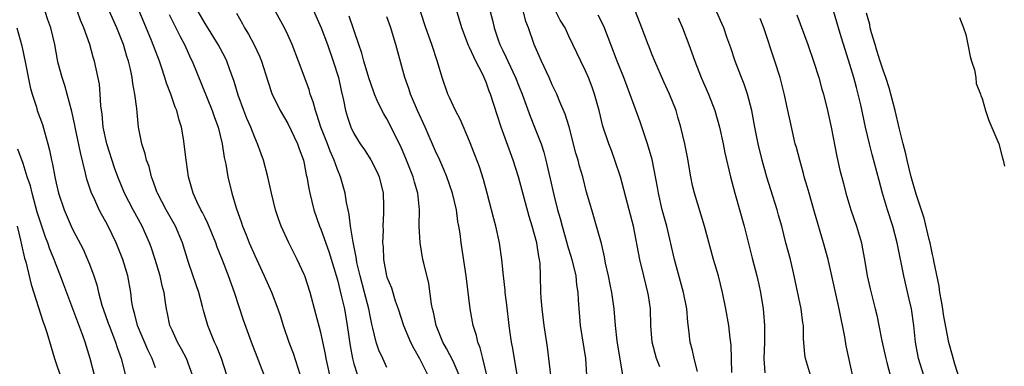
# Model space of a CAD drawing. Units: inches. Extents: x 2607000 to 2610000, y 1530000 to 1533000.
# Drawn here: x 2608559 to 2608678, y 1530608 to 1530650 of the extents above; entities that cross this region are included whole.
import ezdxf

# ---------------------------------------------------------------- set-up
doc = ezdxf.new("R2010")
doc.units = ezdxf.units.IN
doc.header["$MEASUREMENT"] = 0
doc.layers.add('LD26071530_2ft', color=93, linetype='Continuous')

msp = doc.modelspace()

# ---------------------------------------------------------------- linework, layer by layer
at = {"layer": 'LD26071530_2ft'}
for points, elevation in [([(2608592.58, 1530654.58), (2608595.03, 1530649.03), (2608595.79, 1530647), (2608596.49, 1530645), (2608597.12, 1530643), (2608597.45, 1530641.45), (2608597.74, 1530640.26), (2608597.98, 1530639), (2608598.22, 1530638.22), (2608598.63, 1530637), (2608599, 1530636.24), (2608599.77, 1530635), (2608600.27, 1530634.27), (2608601.06, 1530633.06), (2608601.72, 1530631.72), (2608602.04, 1530631), (2608602.52, 1530629), (2608602.57, 1530627.43), (2608602.59, 1530627), (2608602.6, 1530626.6), (2608602.51, 1530625), (2608602.52, 1530624.52), (2608602.47, 1530623), (2608602.52, 1530622.52), (2608602.59, 1530621), (2608602.96, 1530619), (2608603, 1530618.87), (2608603.54, 1530617.54), (2608604.01, 1530615.99), (2608604.36, 1530615), (2608605, 1530613), (2608605.85, 1530611), (2608606.23, 1530610.23), (2608606.93, 1530609), (2608607.95, 1530607)], 7472), ([(2608623.05, 1530605), (2608622.58, 1530609), (2608622.4, 1530610.4), (2608622.02, 1530613), (2608621.77, 1530615), (2608621.66, 1530616.34), (2608621.63, 1530617), (2608621.58, 1530619), (2608621.51, 1530620.49), (2608621.44, 1530621), (2608621.35, 1530621.35), (2608621.11, 1530623), (2608620.55, 1530625), (2608620.18, 1530626.18), (2608618.9, 1530631), (2608618.26, 1530633), (2608616.82, 1530637), (2608616.36, 1530638.36), (2608615.53, 1530641), (2608615.37, 1530641.37), (2608615, 1530642.43), (2608614.55, 1530643.45), (2608613.76, 1530645), (2608613.49, 1530645.49), (2608613, 1530646.64), (2608612.88, 1530646.88), (2608612.05, 1530649), (2608610.89, 1530653)], 7480), ([(2608614.97, 1530653), (2608615.79, 1530649.79), (2608615.96, 1530649), (2608616.44, 1530647.56), (2608616.65, 1530647), (2608617, 1530646.26), (2608617.43, 1530645.43), (2608617.6, 1530645), (2608618.56, 1530643), (2608619, 1530641.87), (2608619.36, 1530641), (2608620.33, 1530638.33), (2608620.86, 1530637), (2608621.64, 1530635), (2608621.98, 1530633.98), (2608622.23, 1530633), (2608622.58, 1530631.42), (2608622.75, 1530630.75), (2608623.17, 1530628.83), (2608623.63, 1530627), (2608623.94, 1530625.94), (2608624.18, 1530625), (2608624.76, 1530623), (2608624.8, 1530622.8), (2608625.36, 1530621), (2608625.83, 1530619), (2608625.93, 1530617.93), (2608626.09, 1530617), (2608626.12, 1530616.12), (2608626.38, 1530613), (2608627, 1530609), (2608627.12, 1530607)], 7482), ([(2608631.52, 1530607), (2608631.26, 1530608.74), (2608631.16, 1530609.16), (2608630.84, 1530611.16), (2608630.64, 1530613), (2608630.48, 1530615), (2608630.41, 1530615.59), (2608630.2, 1530617), (2608629.98, 1530617.98), (2608629.78, 1530619), (2608629.44, 1530620.56), (2608629.3, 1530621.3), (2608628.93, 1530622.93), (2608628.36, 1530625), (2608627.76, 1530627), (2608627.15, 1530629.15), (2608626.68, 1530631), (2608626.28, 1530632.28), (2608626.11, 1530633), (2608625.84, 1530633.84), (2608625.02, 1530637.02), (2608624.57, 1530638.57), (2608623.92, 1530640.08), (2608623.55, 1530641), (2608623, 1530642.13), (2608622.61, 1530643), (2608621.68, 1530645), (2608620.81, 1530647), (2608620.11, 1530649), (2608619.8, 1530649.8), (2608619.03, 1530652.97)], 7484), ([(2608635.99, 1530608.01), (2608635.6, 1530609), (2608635.07, 1530611), (2608634.92, 1530613), (2608634.88, 1530615), (2608634.63, 1530616.63), (2608634.57, 1530617), (2608634.05, 1530619), (2608633.57, 1530621), (2608632.81, 1530625), (2608632.31, 1530627), (2608631.23, 1530631), (2608630.58, 1530633), (2608630.16, 1530634.16), (2608629.82, 1530635), (2608629.11, 1530637.11), (2608628.67, 1530639), (2608628.12, 1530641), (2608627.83, 1530641.83), (2608627.36, 1530643), (2608627, 1530643.83), (2608626.43, 1530645), (2608625.5, 1530647), (2608625, 1530648.01), (2608624.54, 1530649), (2608623.95, 1530649.95), (2608623, 1530651.86)], 7486), ([(2608575, 1530607.89), (2608574.6, 1530609), (2608574.07, 1530610.07), (2608572.84, 1530613), (2608572.48, 1530614.48), (2608572.31, 1530615), (2608572.16, 1530615.84), (2608572.02, 1530617), (2608571.66, 1530619), (2608571.07, 1530621), (2608570.25, 1530623), (2608569.29, 1530625), (2608569, 1530625.53), (2608568.46, 1530626.46), (2608568.19, 1530627), (2608567.53, 1530628.47), (2608567.27, 1530629), (2608566.71, 1530630.71), (2608566.55, 1530631.45), (2608565.92, 1530633.92), (2608565.29, 1530637), (2608565.25, 1530637.25), (2608564.9, 1530638.9), (2608564.02, 1530642.02), (2608563.7, 1530643), (2608563.25, 1530644.75), (2608563.15, 1530645.15), (2608562.81, 1530647), (2608562.33, 1530649), (2608561.99, 1530649.99), (2608561.67, 1530651)], 7456), ([(2608579.47, 1530607), (2608578.74, 1530609), (2608578.15, 1530610.15), (2608577.66, 1530611), (2608577, 1530612.43), (2608576.75, 1530613), (2608576.46, 1530614.46), (2608576.33, 1530615), (2608576.23, 1530615.77), (2608576.04, 1530617), (2608575.82, 1530617.82), (2608575.58, 1530619), (2608574.97, 1530621), (2608574.48, 1530622.48), (2608574.27, 1530623), (2608573.38, 1530625), (2608572.3, 1530627), (2608571.24, 1530629), (2608570.44, 1530631), (2608570.06, 1530632.06), (2608569.12, 1530635), (2608568.68, 1530637), (2608568.55, 1530638.55), (2608568.41, 1530639.59), (2608568.33, 1530641), (2608568.21, 1530642.21), (2608567.61, 1530645), (2608567.46, 1530645.46), (2608567.05, 1530647), (2608566.35, 1530649), (2608565.95, 1530649.95), (2608565.56, 1530651)], 7458), ([(2608583.65, 1530607), (2608582.97, 1530609), (2608582.42, 1530610.42), (2608582.15, 1530611), (2608581.34, 1530613), (2608580.81, 1530614.81), (2608580.7, 1530615.3), (2608580.24, 1530617), (2608579.91, 1530617.91), (2608579, 1530620.62), (2608578.27, 1530623), (2608577.43, 1530625), (2608576.28, 1530627), (2608575.24, 1530629), (2608575.18, 1530629.18), (2608575, 1530629.66), (2608574.66, 1530630.66), (2608574.52, 1530631), (2608574.22, 1530632.22), (2608573.92, 1530633), (2608573.77, 1530633.77), (2608573.33, 1530635), (2608572.94, 1530637), (2608572.77, 1530638.77), (2608572.74, 1530639.26), (2608572.52, 1530641), (2608572.26, 1530642.26), (2608572.19, 1530643), (2608571.98, 1530644.02), (2608571.73, 1530645), (2608571.55, 1530645.55), (2608571.13, 1530647), (2608570.33, 1530649), (2608569.42, 1530651)], 7460), ([(2608588.39, 1530606.39), (2608586.63, 1530611), (2608585.66, 1530613.66), (2608584.55, 1530617), (2608583.83, 1530619), (2608583.11, 1530620.89), (2608582.47, 1530622.47), (2608582.3, 1530623), (2608581.35, 1530625.35), (2608581, 1530626.01), (2608580.68, 1530626.68), (2608580.49, 1530627), (2608579.99, 1530628.01), (2608579.54, 1530629), (2608578.98, 1530631), (2608578.76, 1530632.76), (2608578.71, 1530633), (2608578.49, 1530635), (2608578.4, 1530635.6), (2608578.15, 1530637), (2608577.86, 1530637.86), (2608577.58, 1530639), (2608577.4, 1530639.4), (2608576.85, 1530641), (2608576.34, 1530642.34), (2608576.15, 1530643), (2608575.73, 1530644.27), (2608575.47, 1530645), (2608574.52, 1530647.48), (2608573.62, 1530649.62), (2608573, 1530651.14)], 7462), ([(2608576.64, 1530650.64), (2608577.97, 1530647.97), (2608578.51, 1530647), (2608579.28, 1530645.28), (2608579.43, 1530645), (2608581.87, 1530639), (2608582.15, 1530638.15), (2608582.59, 1530637), (2608583.08, 1530635), (2608583.31, 1530633.31), (2608583.49, 1530632.51), (2608583.74, 1530631), (2608584.24, 1530629), (2608584.77, 1530627.23), (2608585.42, 1530625.42), (2608585.54, 1530625), (2608585.97, 1530623.97), (2608586.34, 1530623), (2608587, 1530621.48), (2608588.16, 1530619), (2608589.02, 1530617.02), (2608589.79, 1530615), (2608590.11, 1530614.11), (2608590.46, 1530613), (2608591.14, 1530611), (2608591.64, 1530609.64), (2608592.5, 1530607)], 7464), ([(2608596.26, 1530606.26), (2608595.64, 1530609), (2608595.55, 1530609.55), (2608595, 1530612.14), (2608594.41, 1530614.41), (2608593.7, 1530617), (2608593.07, 1530619), (2608593, 1530619.17), (2608592.14, 1530621), (2608591.13, 1530623), (2608590.22, 1530625), (2608589.89, 1530625.89), (2608589.53, 1530627), (2608589.03, 1530629), (2608588.59, 1530631), (2608588.06, 1530633), (2608587.77, 1530633.77), (2608587.35, 1530635), (2608587, 1530635.76), (2608586.53, 1530637), (2608586.06, 1530638.06), (2608585.7, 1530639), (2608585, 1530640.87), (2608584.52, 1530642.52), (2608583.95, 1530644.05), (2608583.63, 1530645), (2608583.42, 1530645.42), (2608582.6, 1530647), (2608581.22, 1530649.22), (2608581, 1530649.55), (2608580.15, 1530651)], 7466), ([(2608584.79, 1530650.79), (2608585.51, 1530649.51), (2608585.77, 1530649), (2608586.24, 1530648.24), (2608586.94, 1530646.94), (2608587.58, 1530645.58), (2608587.82, 1530645), (2608588.57, 1530642.57), (2608589.07, 1530641.07), (2608590.09, 1530639), (2608591, 1530637.45), (2608592.19, 1530635), (2608592.39, 1530634.39), (2608592.91, 1530633), (2608593, 1530632.59), (2608593.24, 1530631.24), (2608593.32, 1530631), (2608593.55, 1530629.56), (2608593.67, 1530629), (2608594.16, 1530627), (2608594.85, 1530625), (2608595, 1530624.64), (2608595.95, 1530621.95), (2608597, 1530618.53), (2608597.52, 1530616.48), (2608597.85, 1530615), (2608598.18, 1530613), (2608598.54, 1530610.54), (2608598.82, 1530609), (2608599, 1530608.35), (2608599.44, 1530607)], 7468), ([(2608603, 1530607.91), (2608602.49, 1530609), (2608602.03, 1530610.03), (2608601.71, 1530611), (2608601.31, 1530612.69), (2608601.17, 1530613.17), (2608601, 1530613.98), (2608600.81, 1530615), (2608600.29, 1530617), (2608599.74, 1530619), (2608599.37, 1530620.63), (2608599.3, 1530621), (2608599.27, 1530621.27), (2608598.9, 1530623.1), (2608598.59, 1530625), (2608598.44, 1530626.44), (2608598.29, 1530627), (2608598.1, 1530627.9), (2608597.93, 1530629), (2608597.38, 1530631), (2608597, 1530631.89), (2608596.61, 1530633), (2608596.11, 1530634.11), (2608595.8, 1530635), (2608595.02, 1530637), (2608594.53, 1530638.53), (2608594.34, 1530639), (2608594.08, 1530640.08), (2608593.73, 1530641), (2608593.57, 1530641.57), (2608592.3, 1530645), (2608591.53, 1530647), (2608591, 1530648.17), (2608590.6, 1530649), (2608589.53, 1530651)], 7470), ([(2608618.79, 1530606.79), (2608618.22, 1530610.22), (2608618.07, 1530611), (2608617.9, 1530612.1), (2608617.78, 1530613), (2608617.49, 1530615.49), (2608617.3, 1530617), (2608617.29, 1530617.29), (2608617.09, 1530619), (2608616.91, 1530621), (2608616.61, 1530623), (2608616.16, 1530625), (2608615.91, 1530625.91), (2608615.13, 1530629), (2608614.67, 1530630.67), (2608614.18, 1530632.18), (2608613.64, 1530633.64), (2608613, 1530635.29), (2608611.9, 1530637.9), (2608611.3, 1530639), (2608611, 1530639.62), (2608610.58, 1530640.58), (2608610.38, 1530641), (2608609.67, 1530643), (2608609.11, 1530644.89), (2608608.44, 1530647), (2608607.72, 1530649), (2608607.06, 1530651)], 7478), ([(2608640.57, 1530607.43), (2608640.17, 1530609), (2608639.97, 1530609.97), (2608639.67, 1530611), (2608639.51, 1530612.49), (2608639.39, 1530613.39), (2608639.26, 1530615), (2608638.88, 1530617), (2608637.76, 1530621), (2608636.83, 1530625), (2608636.44, 1530626.44), (2608636.3, 1530627), (2608635.85, 1530629), (2608635.74, 1530629.74), (2608635.07, 1530633.07), (2608634.52, 1530635), (2608633.64, 1530637.64), (2608633, 1530639.3), (2608631.66, 1530643), (2608630.84, 1530645), (2608630.07, 1530647), (2608629.23, 1530649.23), (2608628.55, 1530650.55)], 7488), ([(2608644.7, 1530607.3), (2608644.63, 1530610.63), (2608644.51, 1530611.49), (2608644.34, 1530613), (2608644, 1530615), (2608643.6, 1530617), (2608643.08, 1530619), (2608642.49, 1530621), (2608641.4, 1530625), (2608640.18, 1530629), (2608639.95, 1530629.95), (2608639.75, 1530631), (2608639.35, 1530633.35), (2608639.02, 1530635), (2608638.54, 1530637), (2608638.2, 1530638.2), (2608637.96, 1530639), (2608637.19, 1530641), (2608636.49, 1530642.49), (2608635.38, 1530645), (2608635.28, 1530645.28), (2608635, 1530645.96), (2608634.71, 1530646.71), (2608634.58, 1530647), (2608634.16, 1530648.16), (2608633.83, 1530649), (2608633.08, 1530651)], 7490), ([(2608654.22, 1530607), (2608653.64, 1530609), (2608653.55, 1530609.55), (2608653.38, 1530611.38), (2608653.37, 1530613), (2608653.31, 1530613.31), (2608653.09, 1530615), (2608652.27, 1530619), (2608651.79, 1530621), (2608651.25, 1530623), (2608650.74, 1530625), (2608650.36, 1530626.36), (2608650.18, 1530627), (2608649.41, 1530629.41), (2608648.94, 1530630.94), (2608648.38, 1530633), (2608647.9, 1530635), (2608647.51, 1530637), (2608647.43, 1530637.43), (2608647.12, 1530639), (2608646.59, 1530641), (2608646.2, 1530642.2), (2608645.87, 1530643), (2608645.11, 1530645), (2608644.59, 1530646.59), (2608644.11, 1530647.89), (2608643.73, 1530649), (2608643.52, 1530649.52), (2608642.91, 1530650.91)], 7494), ([(2608652.58, 1530650.58), (2608653.9, 1530647), (2608654.61, 1530645), (2608655.23, 1530643), (2608655.6, 1530641.6), (2608655.78, 1530641), (2608656.29, 1530639), (2608656.72, 1530637), (2608657.43, 1530633.43), (2608657.79, 1530631.79), (2608658.2, 1530630.2), (2608658.51, 1530629), (2608659.12, 1530627), (2608659.79, 1530625), (2608660.38, 1530623), (2608660.49, 1530622.49), (2608660.77, 1530621), (2608661.09, 1530619), (2608661.43, 1530617.43), (2608662.06, 1530615), (2608662.24, 1530614.24), (2608662.51, 1530613), (2608662.86, 1530611.14), (2608663.33, 1530609), (2608663.46, 1530608.54), (2608663.85, 1530607)], 7498), ([(2608668.17, 1530606.17), (2608667.27, 1530609), (2608666.91, 1530611), (2608666.72, 1530613), (2608666.43, 1530615), (2608666.17, 1530616.17), (2608665.5, 1530619), (2608664.7, 1530623), (2608664.17, 1530625), (2608663.55, 1530627), (2608662.95, 1530629), (2608662.53, 1530630.53), (2608661.69, 1530633.69), (2608661.35, 1530635), (2608660.89, 1530637), (2608660.31, 1530639.69), (2608660, 1530641), (2608659.78, 1530641.78), (2608659.46, 1530643), (2608659, 1530644.58), (2608658.4, 1530646.4), (2608657.93, 1530647.93), (2608657.6, 1530649), (2608657, 1530651.06)], 7500), ([(2608672.31, 1530606.31), (2608671.67, 1530608.33), (2608671.39, 1530609.39), (2608670.96, 1530610.96), (2608670.33, 1530614.33), (2608670.23, 1530615), (2608670.06, 1530615.94), (2608669.88, 1530617), (2608669.77, 1530617.77), (2608669.16, 1530620.84), (2608669.12, 1530621.12), (2608669, 1530621.61), (2608668.71, 1530623), (2608668.6, 1530623.4), (2608667.99, 1530625.99), (2608667, 1530628.89), (2608666.41, 1530631), (2608666.14, 1530632.14), (2608665.91, 1530633), (2608665.76, 1530633.76), (2608665.43, 1530635), (2608665, 1530636.74), (2608664.48, 1530639), (2608663.75, 1530641.75), (2608663.33, 1530643), (2608663, 1530643.89), (2608662.65, 1530645), (2608662.27, 1530646.27), (2608662.03, 1530647), (2608661.61, 1530648.39), (2608661.46, 1530649), (2608661.4, 1530649.4), (2608661, 1530650.78)], 7502), ([(2608611.75, 1530607), (2608611, 1530608.7), (2608610.22, 1530610.22), (2608609.76, 1530611), (2608608.95, 1530613), (2608608.63, 1530614.63), (2608608.52, 1530615), (2608608.4, 1530615.6), (2608608.07, 1530618.07), (2608607.45, 1530620.55), (2608607.35, 1530621), (2608607, 1530623), (2608606.91, 1530625), (2608606.93, 1530627), (2608606.73, 1530629), (2608606.33, 1530630.33), (2608606.17, 1530631), (2608605.38, 1530633), (2608604.66, 1530634.66), (2608603, 1530638), (2608602.63, 1530638.63), (2608601.94, 1530639.94), (2608601.51, 1530641), (2608601, 1530642.39), (2608600.85, 1530642.85), (2608600.21, 1530645), (2608599.95, 1530645.95), (2608599.58, 1530647), (2608598.44, 1530650.44)], 7474), ([(2608615.08, 1530607), (2608614.61, 1530609), (2608614.29, 1530610.29), (2608613.99, 1530611), (2608613.81, 1530611.81), (2608613.42, 1530613), (2608613.06, 1530615), (2608612.58, 1530619), (2608611.99, 1530623), (2608611.85, 1530624.15), (2608611.71, 1530625), (2608611.58, 1530625.58), (2608611.39, 1530627), (2608610.94, 1530629), (2608610.25, 1530631), (2608609.89, 1530631.89), (2608609.27, 1530633.27), (2608609, 1530633.82), (2608607.61, 1530637), (2608606.7, 1530639), (2608605.86, 1530641), (2608605.66, 1530641.66), (2608605.18, 1530643), (2608604.07, 1530647), (2608603.68, 1530648.32), (2608603.47, 1530649), (2608603, 1530650.35)], 7476), ([(2608638.22, 1530650.22), (2608638.75, 1530649), (2608639.52, 1530647), (2608640.22, 1530645), (2608641.02, 1530643), (2608641.89, 1530641), (2608642.66, 1530639), (2608643.23, 1530637), (2608643.66, 1530635), (2608643.88, 1530633.88), (2608644.54, 1530631), (2608645.07, 1530629), (2608646.22, 1530625), (2608647.16, 1530621.16), (2608647.74, 1530619), (2608647.98, 1530617.98), (2608648.18, 1530617), (2608648.5, 1530615), (2608648.55, 1530614.55), (2608648.68, 1530613), (2608648.65, 1530611.35), (2608648.66, 1530611), (2608648.59, 1530609), (2608648.71, 1530607.29)], 7492), ([(2608659.74, 1530605), (2608658.55, 1530610.55), (2608658.37, 1530611.63), (2608657.69, 1530615), (2608656.82, 1530619), (2608656.35, 1530621), (2608655.8, 1530623), (2608654.7, 1530626.7), (2608654.05, 1530629), (2608653.83, 1530629.83), (2608653.48, 1530631), (2608653.39, 1530631.39), (2608652.92, 1530633), (2608652.52, 1530634.52), (2608652.38, 1530635), (2608651.75, 1530637.75), (2608651.5, 1530639), (2608651.1, 1530640.9), (2608650.57, 1530643), (2608649.93, 1530645), (2608648.58, 1530649), (2608648.13, 1530650.13)], 7496), ([(2608672.26, 1530650.26), (2608672.73, 1530649), (2608673, 1530648.22), (2608673.2, 1530647.2), (2608673.27, 1530647), (2608673.53, 1530645.53), (2608673.72, 1530645), (2608674.06, 1530643.94), (2608674.22, 1530643), (2608674.28, 1530642.28), (2608674.8, 1530641), (2608674.82, 1530640.82), (2608675, 1530640.48), (2608675.4, 1530639), (2608675.79, 1530637.79), (2608677.02, 1530635), (2608677.4, 1530633.4), (2608677.52, 1530633), (2608677.71, 1530632.29)], 7504), ([(2608558.23, 1530649), (2608558.85, 1530646.85), (2608559.29, 1530644.71), (2608559.83, 1530641.83), (2608560.07, 1530641), (2608560.6, 1530639.4), (2608560.71, 1530639), (2608561.33, 1530637.33), (2608561.57, 1530636.43), (2608561.99, 1530635), (2608562.2, 1530634.2), (2608562.43, 1530633), (2608562.54, 1530632.54), (2608562.83, 1530631), (2608563, 1530630.21), (2608563.29, 1530629), (2608563.95, 1530627), (2608564.8, 1530625), (2608565, 1530624.58), (2608566.24, 1530622.24), (2608566.78, 1530621), (2608567, 1530620.44), (2608567.54, 1530619), (2608567.91, 1530617.91), (2608568.12, 1530617), (2608568.53, 1530615.47), (2608568.68, 1530615), (2608569.29, 1530613.29), (2608569.38, 1530613), (2608570.15, 1530611), (2608570.35, 1530610.35), (2608570.84, 1530609), (2608571.68, 1530605.68)], 7454), ([(2608567.61, 1530607), (2608567.09, 1530609), (2608566.48, 1530611), (2608566.21, 1530611.79), (2608563.92, 1530617.92), (2608563.53, 1530619), (2608563, 1530620.33), (2608562.76, 1530621), (2608562.23, 1530622.23), (2608561.98, 1530623), (2608561.69, 1530623.69), (2608561, 1530625.73), (2608560.7, 1530626.7), (2608560.08, 1530629), (2608559.88, 1530629.88), (2608559.5, 1530631), (2608559, 1530632.61), (2608558.34, 1530634.34)], 7452), ([(2608558.28, 1530625), (2608558.69, 1530623.31), (2608558.78, 1530622.78), (2608559.16, 1530621.16), (2608559.31, 1530620.69), (2608559.97, 1530617.97), (2608561.42, 1530613.42), (2608561.58, 1530613), (2608561.86, 1530612.14), (2608562.37, 1530610.37), (2608562.79, 1530609), (2608563, 1530608.42), (2608563.46, 1530607)], 7450)]:
    msp.add_lwpolyline(points, dxfattribs=dict(at, elevation=elevation))

doc.saveas('drawing.dxf')
